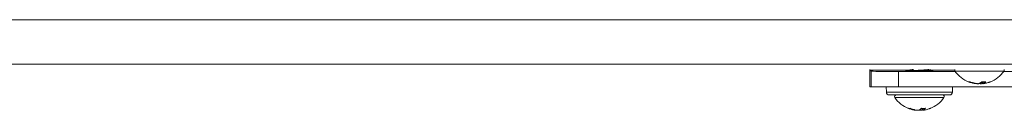
# Model space of a CAD drawing. Units: millimetres. Extents: x 0 to 297, y 0 to 265.
# Drawn here: x 37 to 46, y 123 to 124 of the extents above; entities that cross this region are included whole.
import ezdxf

# ---------------------------------------------------------------- set-up
doc = ezdxf.new("R2010")
doc.units = ezdxf.units.MM
doc.layers.add('1', color=7, linetype='Continuous', true_color=0xffffff)

msp = doc.modelspace()

# ---------------------------------------------------------------- linework, layer by layer
at = {"layer": '1', "color": 3, "linetype": 'Continuous', "lineweight": 18}
for p, q in [((35.311336, 124.054278), (56.286336, 124.054278)), ((45.116336, 123.604311), (45.116336, 123.499278)), ((45.118685, 123.598849), (45.118421, 123.604278)), ((45.118685, 123.598849), (45.127758, 123.589776)), ((45.37772, 123.585489), (45.892828, 123.585489)), ((46.330019, 123.585489), (51.491236, 123.585489)), ((45.117209, 123.449278), (45.127758, 123.449278)), ((45.37772, 123.449278), (45.127758, 123.449278)), ((45.267217, 123.398842), (45.266336, 123.449278)), ((51.491236, 123.449278), (45.37772, 123.449278)), ((45.865456, 123.398842), (45.866336, 123.449278)), ((45.292213, 123.374278), (45.84046, 123.374278))]:
    msp.add_line(p, q, dxfattribs=at)
at = {"layer": '1', "color": 3, "linetype": 'Continuous', "lineweight": 13}
for p, q in [((35.161336, 123.654278), (51.491228, 123.654278)), ((45.482329, 123.598849), (45.118685, 123.598849)), ((45.127758, 123.449278), (45.127758, 123.589776)), ((45.37772, 123.585489), (45.37772, 123.449278)), ((45.886364, 123.598849), (45.663387, 123.598849)), ((45.267217, 123.398842), (45.865456, 123.398842))]:
    msp.add_line(p, q, dxfattribs=at)
at = {"layer": '1', "color": 53, "linetype": 'Continuous', "lineweight": 18}
for p, q in [((45.483836, 123.604278), (45.483836, 123.599749)), ((45.666336, 123.60078), (45.666336, 123.604278)), ((46.080599, 123.476494), (46.071345, 123.477094)), ((46.142073, 123.493868), (46.142073, 123.476514)), ((46.143218, 123.477094), (46.142073, 123.476494)), ((46.142646, 123.476301), (46.151328, 123.477094)), ((45.535599, 123.236494), (45.526345, 123.237094)), ((45.597073, 123.253868), (45.597073, 123.236514)), ((45.598218, 123.237094), (45.597073, 123.236494)), ((45.597646, 123.236301), (45.606328, 123.237094))]:
    msp.add_line(p, q, dxfattribs=at)
at = {"layer": '1', "color": 53, "linetype": 'Continuous', "lineweight": 13}
for p, q in [((46.196506, 123.59076), (45.888989, 123.59076)), ((46.333683, 123.59076), (46.196506, 123.59076)), ((46.136006, 123.494041), (46.136006, 123.477094)), ((46.143218, 123.494041), (46.143218, 123.477094)), ((45.651506, 123.35076), (45.343989, 123.35076)), ((45.788683, 123.35076), (45.651506, 123.35076)), ((45.591006, 123.254041), (45.591006, 123.237094)), ((45.598218, 123.254041), (45.598218, 123.237094))]:
    msp.add_line(p, q, dxfattribs=at)
at = {"layer": '1', "color": 53, "linetype": 'Continuous', "lineweight": 18}
for centre, radius, start, end in [((45.901336, 123.599278), 0.015, 160.5293443, 214.6012813), ((46.111233, 123.744083), 0.27, 214.6012813, 248.8222967), ((46.11144, 123.744083), 0.27, 290.8160383, 325.3987187), ((46.321336, 123.599278), 0.015, 325.3987187, 19.4706557), ((45.356336, 123.359278), 0.015, 90, 214.6012813), ((45.566233, 123.504083), 0.27, 214.6012813, 248.8222967), ((45.56644, 123.504083), 0.27, 290.8160383, 325.3987187), ((45.776336, 123.359278), 0.015, 325.3987187, 90)]:
    msp.add_arc(centre, radius, start, end, dxfattribs=at)
at = {"layer": '1', "color": 3, "linetype": 'Continuous', "lineweight": 18}
for centre, start, end in [((45.292213, 123.399278), 181, 270), ((45.84046, 123.399278), 270, 359)]:
    msp.add_arc(centre, 0.025, start, end, dxfattribs=at)
for centre, major_axis, start_param, end_param in [((45.37772, 123.589852), (-0.25, 0), 0.01745275, 1.57079633), ((45.566336, 123.593693), (-0.125, 0), 2.59920493, 7.85398163), ((45.566336, 123.593693), (-0.125, 0), 1.57079633, 5.86682478), ((45.117209, 123.499278), (0, 0.05), 1.57079633, 3.14159265)]:
    msp.add_ellipse(centre, major_axis=major_axis, ratio=0.01745506, start_param=start_param, end_param=end_param, dxfattribs=at)
at = {"layer": '1', "color": 53, "linetype": 'Continuous', "lineweight": 18}
for points, degree in [([(45.484872, 123.600351), (45.478336, 123.596546), (45.471797, 123.592747)], 2), ([(45.656231, 123.594711), (45.661293, 123.597656), (45.666352, 123.600599)], 2), ([(46.011302, 123.494041), (46.016363, 123.493004), (46.021471, 123.493019), (46.026624, 123.494041)], 3), ([(46.131167, 123.494041), (46.143606, 123.493004), (46.15592, 123.493019), (46.168116, 123.494041)], 3), ([(45.466302, 123.254041), (45.471363, 123.253004), (45.476471, 123.253019), (45.481624, 123.254041)], 3), ([(45.586167, 123.254041), (45.598606, 123.253004), (45.61092, 123.253019), (45.623116, 123.254041)], 3)]:
    msp.add_open_spline(points, degree=degree, dxfattribs=at)
for points, knots in [([(45.655817, 123.604282), (45.6555, 123.604241), (45.654023, 123.604055), (45.652417, 123.603867), (45.648421, 123.60343), (45.645449, 123.60314), (45.641345, 123.602784), (45.640505, 123.602713), (45.638784, 123.602571), (45.637903, 123.6025), (45.635207, 123.60229), (45.633352, 123.602152), (45.627623, 123.601744), (45.623582, 123.60148), (45.617192, 123.601081), (45.615007, 123.600947), (45.611645, 123.600744), (45.610508, 123.600675), (45.608216, 123.600537), (45.607063, 123.600468), (45.601264, 123.600118), (45.596518, 123.599827), (45.589243, 123.599387), (45.586792, 123.59924), (45.583075, 123.59902), (45.581829, 123.598946), (45.579324, 123.598799), (45.578062, 123.598726), (45.571752, 123.59836), (45.566724, 123.598077), (45.556709, 123.597525), (45.551721, 123.597256), (45.545513, 123.596919), (45.54427, 123.596851), (45.541802, 123.596716), (45.538128, 123.596513), (45.534537, 123.59631), (45.527463, 123.595899), (45.522892, 123.595614), (45.51736, 123.595249), (45.516263, 123.595176), (45.514087, 123.595029), (45.513006, 123.594955), (45.509813, 123.594734), (45.50775, 123.594588), (45.50175, 123.594154), (45.498002, 123.593872), (45.492757, 123.593457), (45.491072, 123.59332), (45.488642, 123.593116), (45.487847, 123.593047), (45.486301, 123.592912), (45.485549, 123.592845), (45.484187, 123.59272), (45.483571, 123.592662), (45.482971, 123.592605)], [0, 0, 0, 0, 0.01010068, 0.04618628, 0.04618628, 0.11835748, 0.11835748, 0.13640028, 0.13640028, 0.15444308, 0.15444308, 0.19052868, 0.19052868, 0.26269988, 0.26269988, 0.29878548, 0.29878548, 0.31682828, 0.31682828, 0.33487108, 0.33487108, 0.40704228, 0.40704228, 0.44312788, 0.44312788, 0.46117068, 0.46117068, 0.47921348, 0.47921348, 0.55138468, 0.55138468, 0.62355588, 0.62355588, 0.64159868, 0.64159868, 0.65964148, 0.69572708, 0.69572708, 0.76789828, 0.76789828, 0.78594108, 0.78594108, 0.80398388, 0.80398388, 0.84006948, 0.84006948, 0.91224068, 0.91224068, 0.94832628, 0.94832628, 0.96636908, 0.96636908, 0.98441188, 0.98441188, 1, 1, 1, 1]), ([(45.513115, 123.604272), (45.511013, 123.604083), (45.509006, 123.603897), (45.505654, 123.603575), (45.504267, 123.603438), (45.50227, 123.603233), (45.501618, 123.603165), (45.500341, 123.603029), (45.499716, 123.60296), (45.496686, 123.602621), (45.494547, 123.602355), (45.49082, 123.601811), (45.489233, 123.601531), (45.487606, 123.601167), (45.487298, 123.601093), (45.486724, 123.600947), (45.485922, 123.600727), (45.485297, 123.600508), (45.484837, 123.600312), (45.484727, 123.600261), (45.484626, 123.60021)], [0, 0, 0, 0, 0.1371729, 0.1371729, 0.24047223, 0.24047223, 0.2921219, 0.2921219, 0.34377157, 0.34377157, 0.55037024, 0.55037024, 0.75696891, 0.75696891, 0.80861857, 0.80861857, 0.86026824, 0.96356757, 0.96356757, 1, 1, 1, 1]), ([(45.558738, 123.591622), (45.560877, 123.591744), (45.563029, 123.591865), (45.567589, 123.592118), (45.569972, 123.592249), (45.577078, 123.592635), (45.581762, 123.592886), (45.588709, 123.593261), (45.591012, 123.593386), (45.594445, 123.593576), (45.595586, 123.59364), (45.597861, 123.593768), (45.598997, 123.593833), (45.604619, 123.594158), (45.608951, 123.594426), (45.617298, 123.594975), (45.621312, 123.595253), (45.62709, 123.595669), (45.628981, 123.595808), (45.632623, 123.596081), (45.634381, 123.596215), (45.639467, 123.596613), (45.642611, 123.596872), (45.646952, 123.597254), (45.648337, 123.597381), (45.650318, 123.597572), (45.650963, 123.597636), (45.652212, 123.597764), (45.652816, 123.597827), (45.65574, 123.598145), (45.657766, 123.5984), (45.661203, 123.598932), (45.662614, 123.599208), (45.664797, 123.599765), (45.665542, 123.60004), (45.666211, 123.600475), (45.666339, 123.60064), (45.666336, 123.600803)], [0, 0, 0, 0, 0.03904894, 0.03904894, 0.08224384, 0.08224384, 0.16863363, 0.16863363, 0.21182853, 0.21182853, 0.23342598, 0.23342598, 0.25502342, 0.25502342, 0.34141322, 0.34141322, 0.42780301, 0.42780301, 0.47099791, 0.47099791, 0.5141928, 0.5141928, 0.60058259, 0.60058259, 0.64377749, 0.64377749, 0.66537494, 0.66537494, 0.68697239, 0.68697239, 0.77336218, 0.77336218, 0.85975197, 0.85975197, 0.94614177, 0.94614177, 1, 1, 1, 1]), ([(46.071345, 123.477094), (46.061048, 123.478551), (46.050897, 123.480695), (46.035886, 123.484928), (46.030918, 123.486509), (46.023521, 123.489138), (46.021064, 123.490058), (46.016169, 123.491984), (46.013728, 123.492992), (46.011302, 123.494041)], [0, 0, 0, 0, 0.5, 0.5, 0.75, 0.75, 0.875, 0.875, 1, 1, 1, 1]), ([(46.026624, 123.494041), (46.036189, 123.489904), (46.045988, 123.486409), (46.058534, 123.48286), (46.061059, 123.482191), (46.066138, 123.480937), (46.068696, 123.480351), (46.076376, 123.478728), (46.081513, 123.477823), (46.086667, 123.477094)], [0, 0, 0, 0, 0.5, 0.5, 0.625, 0.625, 0.75, 0.75, 1, 1, 1, 1]), ([(46.086667, 123.477094), (46.087577, 123.476965), (46.08851, 123.476851), (46.089943, 123.4767), (46.090427, 123.476654), (46.091406, 123.476568), (46.091902, 123.476529), (46.093376, 123.476425), (46.09435, 123.476372), (46.095795, 123.476319), (46.096277, 123.476305), (46.097225, 123.476287), (46.097689, 123.476283), (46.099048, 123.476283), (46.099913, 123.4763), (46.101148, 123.476353), (46.101547, 123.476376), (46.102306, 123.476428), (46.103031, 123.476489), (46.103689, 123.476566), (46.104312, 123.476651), (46.104608, 123.476699), (46.105429, 123.47685), (46.105891, 123.476965), (46.106268, 123.477094)], [0, 0, 0, 0, 0.125, 0.125, 0.1875, 0.1875, 0.25, 0.25, 0.375, 0.375, 0.4375, 0.4375, 0.5, 0.5, 0.625, 0.625, 0.6875, 0.6875, 0.75, 0.8125, 0.8125, 0.875, 0.875, 1, 1, 1, 1]), ([(46.106268, 123.477094), (46.108386, 123.477816), (46.110499, 123.478712), (46.113662, 123.48032), (46.114715, 123.480899), (46.11682, 123.482149), (46.11787, 123.482818), (46.119961, 123.484241), (46.121003, 123.484996), (46.123073, 123.486587), (46.126157, 123.489097), (46.129179, 123.491968), (46.131167, 123.494041)], [0, 0, 0, 0, 0.25, 0.25, 0.375, 0.375, 0.5, 0.5, 0.625, 0.625, 0.75, 1, 1, 1, 1]), ([(46.136006, 123.477094), (46.135096, 123.476965), (46.134163, 123.476851), (46.132729, 123.4767), (46.132246, 123.476654), (46.131267, 123.476568), (46.13077, 123.476529), (46.129296, 123.476425), (46.128323, 123.476372), (46.126877, 123.476319), (46.126396, 123.476305), (46.125447, 123.476287), (46.124984, 123.476283), (46.123624, 123.476283), (46.122759, 123.4763), (46.121524, 123.476353), (46.121125, 123.476376), (46.120366, 123.476428), (46.119641, 123.476489), (46.118984, 123.476566), (46.11836, 123.476651), (46.118064, 123.476699), (46.117244, 123.47685), (46.116781, 123.476965), (46.116404, 123.477094)], [0, 0, 0, 0, 0.125, 0.125, 0.1875, 0.1875, 0.25, 0.25, 0.375, 0.375, 0.4375, 0.4375, 0.5, 0.5, 0.625, 0.625, 0.6875, 0.6875, 0.75, 0.8125, 0.8125, 0.875, 0.875, 1, 1, 1, 1]), ([(46.168116, 123.494041), (46.16613, 123.491969), (46.164115, 123.490055), (46.16105, 123.487423), (46.160021, 123.486586), (46.157949, 123.484993), (46.156905, 123.484237), (46.151683, 123.480684), (46.147469, 123.478545), (46.143218, 123.477094)], [0, 0, 0, 0, 0.25, 0.25, 0.375, 0.375, 0.5, 0.5, 1, 1, 1, 1]), ([(46.151328, 123.477094), (46.161624, 123.478551), (46.171775, 123.480695), (46.186787, 123.484928), (46.191755, 123.486509), (46.199152, 123.489138), (46.201609, 123.490058), (46.206503, 123.491984), (46.208944, 123.492992), (46.21137, 123.494041)], [0, 0, 0, 0, 0.5, 0.5, 0.75, 0.75, 0.875, 0.875, 1, 1, 1, 1]), ([(45.526345, 123.237094), (45.516048, 123.238551), (45.505897, 123.240695), (45.490886, 123.244928), (45.485918, 123.246509), (45.478521, 123.249138), (45.476064, 123.250058), (45.471169, 123.251984), (45.468728, 123.252992), (45.466302, 123.254041)], [0, 0, 0, 0, 0.5, 0.5, 0.75, 0.75, 0.875, 0.875, 1, 1, 1, 1]), ([(45.481624, 123.254041), (45.491189, 123.249904), (45.500988, 123.246409), (45.513534, 123.24286), (45.516059, 123.242191), (45.521138, 123.240937), (45.523696, 123.240351), (45.531376, 123.238728), (45.536513, 123.237823), (45.541667, 123.237094)], [0, 0, 0, 0, 0.5, 0.5, 0.625, 0.625, 0.75, 0.75, 1, 1, 1, 1]), ([(45.541667, 123.237094), (45.542577, 123.236965), (45.54351, 123.236851), (45.544943, 123.2367), (45.545427, 123.236654), (45.546406, 123.236568), (45.546902, 123.236529), (45.548376, 123.236425), (45.54935, 123.236372), (45.550795, 123.236319), (45.551277, 123.236305), (45.552225, 123.236287), (45.552689, 123.236283), (45.554048, 123.236283), (45.554913, 123.2363), (45.556148, 123.236353), (45.556547, 123.236376), (45.557306, 123.236428), (45.558031, 123.236489), (45.558689, 123.236566), (45.559312, 123.236651), (45.559608, 123.236699), (45.560429, 123.23685), (45.560891, 123.236965), (45.561268, 123.237094)], [0, 0, 0, 0, 0.125, 0.125, 0.1875, 0.1875, 0.25, 0.25, 0.375, 0.375, 0.4375, 0.4375, 0.5, 0.5, 0.625, 0.625, 0.6875, 0.6875, 0.75, 0.8125, 0.8125, 0.875, 0.875, 1, 1, 1, 1]), ([(45.561268, 123.237094), (45.563386, 123.237816), (45.565499, 123.238712), (45.568662, 123.24032), (45.569715, 123.240899), (45.57182, 123.242149), (45.57287, 123.242818), (45.574961, 123.244241), (45.576003, 123.244996), (45.578073, 123.246587), (45.581157, 123.249097), (45.584179, 123.251968), (45.586167, 123.254041)], [0, 0, 0, 0, 0.25, 0.25, 0.375, 0.375, 0.5, 0.5, 0.625, 0.625, 0.75, 1, 1, 1, 1]), ([(45.591006, 123.237094), (45.590096, 123.236965), (45.589163, 123.236851), (45.587729, 123.2367), (45.587246, 123.236654), (45.586267, 123.236568), (45.58577, 123.236529), (45.584296, 123.236425), (45.583323, 123.236372), (45.581877, 123.236319), (45.581396, 123.236305), (45.580447, 123.236287), (45.579984, 123.236283), (45.578624, 123.236283), (45.577759, 123.2363), (45.576524, 123.236353), (45.576125, 123.236376), (45.575366, 123.236428), (45.574641, 123.236489), (45.573984, 123.236566), (45.57336, 123.236651), (45.573064, 123.236699), (45.572244, 123.23685), (45.571781, 123.236965), (45.571404, 123.237094)], [0, 0, 0, 0, 0.125, 0.125, 0.1875, 0.1875, 0.25, 0.25, 0.375, 0.375, 0.4375, 0.4375, 0.5, 0.5, 0.625, 0.625, 0.6875, 0.6875, 0.75, 0.8125, 0.8125, 0.875, 0.875, 1, 1, 1, 1]), ([(45.623116, 123.254041), (45.62113, 123.251969), (45.619115, 123.250055), (45.61605, 123.247423), (45.615021, 123.246586), (45.612949, 123.244993), (45.611905, 123.244237), (45.606683, 123.240684), (45.602469, 123.238545), (45.598218, 123.237094)], [0, 0, 0, 0, 0.25, 0.25, 0.375, 0.375, 0.5, 0.5, 1, 1, 1, 1]), ([(45.606328, 123.237094), (45.616624, 123.238551), (45.626775, 123.240695), (45.641787, 123.244928), (45.646755, 123.246509), (45.654152, 123.249138), (45.656609, 123.250058), (45.661503, 123.251984), (45.663944, 123.252992), (45.66637, 123.254041)], [0, 0, 0, 0, 0.5, 0.5, 0.75, 0.75, 0.875, 0.875, 1, 1, 1, 1])]:
    msp.add_open_spline(points, degree=3, knots=knots, dxfattribs=at)

doc.saveas('drawing.dxf')
